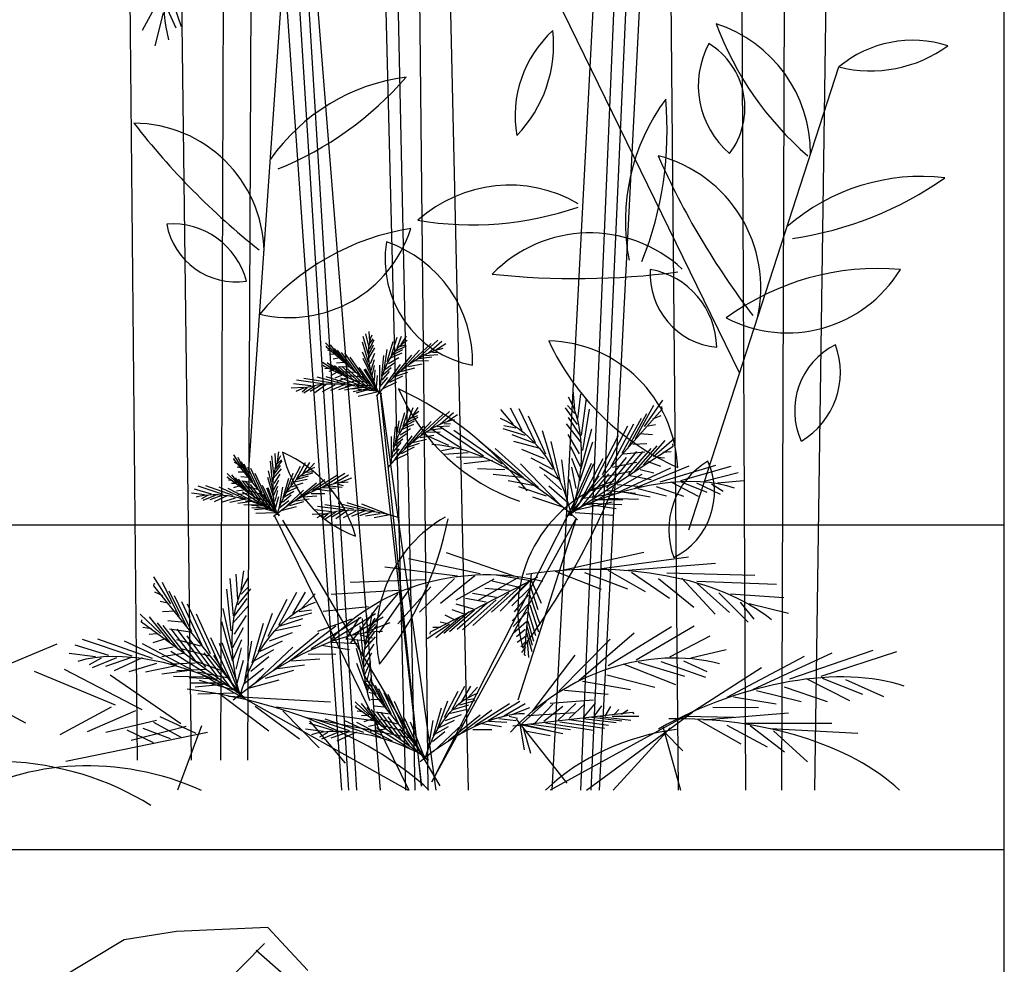
# Model space of a CAD drawing. Units: millimetres. Extents: x -6022 to 44000, y 0 to 151583.
# Drawn here: x 13014 to 13742, y 3950 to 4649 of the extents above; entities that cross this region are included whole.
import ezdxf

# ---------------------------------------------------------------- set-up
doc = ezdxf.new("R2010")
doc.units = ezdxf.units.MM
doc.layers.add('CO-TREE', color=251, linetype='Continuous')
doc.layers.add('TB-FORM', color=7, linetype='Continuous')

# ---------------------------------------------------------------- blocks, each defined once
blk = doc.blocks.new('T-138')
at = {"layer": 'CO-TREE'}
for p, q in [((147.52, 1772.55), (80.07, 1769.5)), ((177.29, 1740.74), (147.52, 1772.55)), ((41.32, 1763.29), (-8.2, 1733.38)), ((80.07, 1769.5), (41.32, 1763.29)), ((145.08, 1760.73), (98.22, 1713.13)), ((138.86, 1755.69), (158.97, 1738.09))]:
    blk.add_line(p, q, dxfattribs=at)
blk = doc.blocks.new('T-134')
at = {"layer": 'CO-TREE'}
for p, q in [((1382.59, 1586.67), (1360.45, 1.43)), ((1302.04, 1557.81), (1309.22, 1.43)), ((1341.04, 1513.82), (1336.02, 1.43)), ((1245.67, 1482.35), (1259.55, 1.43)), ((946.69, 1366.25), (940.8, 23.56)), ((882.25, 1343.16), (899.04, 23.56)), ((924.69, 1191.21), (920.81, 23.56)), ((848.39, 1166.04), (859.1, 23.56)), ((1304.94, 309.92), (1011.71, 910.46)), ((1035.75, 870.73), (1057.72, 1.43)), ((1084.59, 865.45), (1103.96, 1.43)), ((1046.29, 849.81), (1064.61, 1.43)), ((1074.43, 1.43), (1067.54, 673.76)), ((1199.91, 646.43), (1166.01, 1.43)), ((1233.83, 640.77), (1201.12, 1.43)), ((1222.78, 628.66), (1194.96, 1.43)), ((1187.5, 1.43), (1213.75, 622.24)), ((989.7, 616.73), (1038.87, 1.43)), ((968.07, 606.17), (1010.45, 1.43)), ((977.9, 600.25), (1015.47, 1.43)), ((1021.61, 1.43), (985.23, 597.74)), ((877.93, 590.92), (862.96, 563.19)), ((881.1, 597.24), (891.64, 566.16)), ((942.11, 242.07), (966.07, 586.89)), ((878.45, 576.41), (872.31, 551.92)), ((880.45, 581.51), (887.81, 565.15)), ((1267.27, 193.79), (1378.38, 536.27)), ((1030.23, 323.45), (1026.42, 336.82)), ((1030.62, 329.79), (1028.34, 338.83)), ((1031.3, 333.47), (1030.87, 340.56)), ((1031.55, 331.9), (1033.82, 335.2)), ((1047.37, 323.19), (1051.64, 336.5)), ((1051.62, 328.29), (1054.81, 337.12)), ((1054.55, 331), (1058.43, 337.17)), ((1006.68, 323.57), (998.55, 332.22)), ((999.24, 328.98), (999.31, 329.94)), ((1040.02, 294.11), (999.24, 328.98)), ((1010.54, 319.58), (1002.13, 330.8)), ((1013.99, 316.25), (1005.16, 328.12)), ((1030.42, 317.92), (1025.96, 332.68)), ((1030.52, 320.78), (1035.04, 328.48)), ((1030.63, 323.63), (1033.97, 330.78)), ((1031.09, 327.77), (1034.64, 334.46)), ((1044.19, 318.47), (1048.65, 333.29)), ((1050.86, 326.34), (1058.54, 329.98)), ((1053.85, 329.55), (1058.16, 331.05)), ((1060.75, 317.03), (1076.67, 331.81)), ((1067.2, 320.96), (1081.7, 334.1)), ((1074.81, 324.83), (1084.71, 333.39)), ((1079.37, 326.58), (1087.59, 331.84)), ((1003.17, 325.95), (1000.01, 326.71)), ((1005.31, 323.63), (1002.56, 323.73)), ((1008.82, 321.25), (1004.14, 320.14)), ((1016.19, 314.88), (1007.36, 326.76)), ((1020.94, 310.53), (1010.46, 325.04)), ((1024.45, 308.16), (1012.73, 324.63)), ((1029.21, 303.81), (1016.66, 321.6)), ((1032.02, 311.38), (1026, 325.41)), ((1031.84, 316.9), (1034.97, 324.52)), ((1040.23, 307.69), (1041.66, 322.9)), ((1041.83, 312.1), (1044.26, 327.18)), ((1045.01, 316.83), (1052.82, 321.47)), ((1046.03, 320.8), (1055.3, 324.75)), ((1047.87, 323.13), (1055.62, 327.27)), ((1048.61, 306.6), (1062.48, 323.17)), ((1053.56, 310.88), (1068.11, 326.85)), ((1067.54, 320.66), (1077.08, 321.89)), ((1072.57, 322.96), (1081.64, 323.64)), ((1077.61, 325.26), (1082.24, 325.03)), ((1004.92, 312.03), (996.2, 317.66)), ((997.18, 314.88), (997.15, 315.78)), ((1040.13, 294.45), (997.18, 314.88)), ((1009.05, 309.46), (999.81, 317.39)), ((1012.72, 307.37), (1003.01, 315.79)), ((1014.99, 306.75), (1005.28, 315.16)), ((1011.78, 317.61), (1006.69, 317.16)), ((1015.71, 314.58), (1007.87, 314.23)), ((1020.02, 304.11), (1008.46, 314.47)), ((1023.66, 302.93), (1010.7, 314.75)), ((1034.38, 298.81), (1023.48, 313.97)), ((1033.16, 306.86), (1026.36, 320.53)), ((1032.2, 312.02), (1034.72, 319.92)), ((1033.13, 307.97), (1034.87, 315.5)), ((1038.83, 300.69), (1038.66, 315.59)), ((1040.87, 308.64), (1047.22, 313.98)), ((1041.64, 299.31), (1054, 316.23)), ((1042.4, 312.54), (1049.77, 317.76)), ((1054.38, 311.12), (1064.52, 313.74)), ((1060.01, 314.81), (1070.03, 316.58)), ((1064.15, 318.85), (1074.71, 319.18)), ((1013.05, 301.51), (992.36, 306.77)), ((1001.28, 313.21), (998.14, 313)), ((1019.5, 300.79), (999.09, 307.06)), ((1003.58, 311.68), (1000.9, 310.98)), ((1007.22, 310.5), (1002.78, 308.13)), ((1010.45, 307.99), (1005.54, 306.11)), ((1014.55, 306.33), (1006.96, 303.74)), ((1029.24, 298.61), (1009.93, 306.19)), ((1020.46, 310.23), (1011.31, 310.89)), ((1024.39, 307.2), (1013.87, 307.91)), ((1028.69, 300.28), (1014.8, 313.08)), ((1034.19, 297.16), (1022.16, 308.01)), ((1036.93, 296.04), (1025.77, 307.73)), ((1036.99, 296.79), (1027.06, 312.55)), ((1035.77, 300.22), (1028, 312.88)), ((1034.84, 304.27), (1035.37, 312.37)), ((1036.19, 299.29), (1036.9, 308.03)), ((1038.7, 299.68), (1044.73, 306.61)), ((1040.35, 304.6), (1045.82, 311.08)), ((1046.11, 303.05), (1055.83, 307.94)), ((1049.9, 307.38), (1059.36, 310.6)), ((982.82, 299.12), (973.06, 298.6)), ((987.64, 300.49), (974.74, 301.93)), ((996.16, 301.9), (976.96, 304.57)), ((985.02, 299.05), (981.15, 295.79)), ((990.52, 300.22), (982.37, 294.9)), ((1003.72, 302.5), (982.46, 305.74)), ((996.02, 301.4), (987.19, 296.26)), ((999.87, 301.95), (990.62, 295.3)), ((1005.5, 300.92), (995.98, 295.97)), ((1012.23, 301.2), (1002.17, 296.96)), ((1017.99, 300.67), (1008.22, 297.43)), ((1019.58, 303.69), (1010.63, 301.66)), ((1023.47, 299.13), (1012.61, 297.29)), ((1023.69, 302.02), (1013.39, 299.64)), ((1028.72, 299.38), (1018.4, 297.9)), ((1029.14, 302.85), (1018.69, 304.52)), ((1032.65, 300.48), (1021.17, 300.58)), ((1040.69, 298.22), (1051.23, 303.36)), ((1030.61, 298.22), (1018.92, 296.06)), ((1032.36, 298.2), (1021.19, 294.98)), ((1036.51, 296.48), (1022.34, 297.65)), ((1036.49, 295.63), (1022.61, 292.62)), ((1036.43, 293.34), (1069.46, 4.26)), ((1069.46, 4.26), (1039.2, 295.42)), ((1039.2, 295.42), (1080.22, 1.43)), ((1182.96, 283.18), (1181.84, 297.34)), ((1185.32, 276.08), (1187.33, 294.61)), ((1060.27, 275.6), (1063.45, 284.43)), ((1063.19, 278.31), (1067.07, 284.48)), ((1184.96, 271.94), (1176.06, 284.21)), ((1182.9, 280.01), (1177.48, 285.9)), ((1187.85, 263.62), (1191.7, 291.16)), ((1227.93, 261.44), (1241.48, 286)), ((1234.47, 270.42), (1248.17, 289.8)), ((1247.69, 283.2), (1247.29, 285.08)), ((1052.83, 265.78), (1057.29, 280.6)), ((1056.01, 270.5), (1060.28, 283.8)), ((1059.5, 273.65), (1067.18, 277.28)), ((1062.49, 276.86), (1066.8, 278.36)), ((1069.39, 264.34), (1085.31, 279.11)), ((1075.84, 268.27), (1090.35, 281.41)), ((1083.45, 272.14), (1093.35, 280.7)), ((1088.01, 273.89), (1096.23, 279.14)), ((1137.6, 271.81), (1128.2, 282.96)), ((1144.14, 267.27), (1135.38, 283.86)), ((1154, 258.36), (1141.83, 283.51)), ((1161.61, 249.89), (1148.64, 277.99)), ((1176.62, 202.79), (1247.69, 283.2)), ((1187.03, 263.87), (1178.42, 277.11)), ((1189.03, 252.63), (1193.76, 283.09)), ((1222.04, 253.87), (1236.22, 279.85)), ((1240.76, 276.1), (1246.82, 278.49)), ((1048.87, 255), (1050.3, 270.2)), ((1050.47, 259.41), (1052.91, 274.49)), ((1054.67, 268.11), (1063.94, 272.06)), ((1056.51, 270.44), (1064.26, 274.58)), ((1057.25, 253.91), (1071.12, 270.48)), ((1062.2, 258.19), (1076.76, 274.16)), ((1081.22, 270.27), (1090.28, 270.95)), ((1115.33, 248.41), (1082.95, 270.42)), ((1086.25, 272.56), (1090.89, 272.34)), ((1139.39, 269.14), (1130.43, 270.91)), ((1188.03, 258.25), (1176.94, 272.24)), ((1203.55, 234.95), (1222.19, 270.83)), ((1209.85, 240.63), (1226.57, 272.27)), ((1218.05, 250.56), (1232.23, 276.53)), ((1237.18, 270.9), (1242.6, 271.87)), ((1047.47, 248), (1047.3, 262.89)), ((1050.28, 246.61), (1062.64, 263.54)), ((1051.04, 259.85), (1058.41, 265.07)), ((1053.65, 264.14), (1061.46, 268.78)), ((1068.66, 262.11), (1078.67, 263.89)), ((1089.67, 256.17), (1071.93, 264.29)), ((1072.79, 266.15), (1083.36, 266.48)), ((1076.19, 267.97), (1085.72, 269.2)), ((1099.18, 253.96), (1077.2, 268.17)), ((1129.2, 242.43), (1093.55, 267.26)), ((1146.2, 263.61), (1129.98, 268.68)), ((1153.01, 258.09), (1136.52, 264.14)), ((1168.05, 237.93), (1159.03, 267.11)), ((1186.49, 250.21), (1178.18, 264.43)), ((1187.67, 239.22), (1195.7, 268.68)), ((1195.34, 225.01), (1215.26, 263.74)), ((1230.88, 265.22), (1240.45, 264.32)), ((1049, 251.91), (1054.46, 258.39)), ((1049.51, 255.95), (1055.86, 261.29)), ((1054.76, 250.35), (1064.47, 255.25)), ((1058.55, 254.69), (1068, 257.9)), ((1063.02, 258.43), (1073.16, 261.05)), ((1145.14, 232.25), (1111.88, 259.83)), ((1157.31, 253.99), (1137.85, 259.23)), ((1172.43, 229.64), (1165.39, 259.35)), ((1176.32, 203.43), (1255.7, 255.83)), ((1187.14, 240.45), (1179.95, 255.39)), ((1186.66, 229.96), (1196.35, 258.92)), ((1226.02, 257.19), (1236.22, 257.71)), ((1227.02, 236.65), (1243.9, 256.02)), ((1233.7, 241.8), (1249.8, 260.07)), ((1241.16, 248.04), (1256.87, 261.62)), ((1255.7, 255.83), (1255.5, 257.63)), ((937.07, 239.36), (930.68, 249.36)), ((960.19, 234.87), (958.92, 248.72)), ((961.75, 241.04), (961.18, 250.34)), ((963.1, 244.52), (963.99, 251.57)), ((1047.34, 246.99), (1053.38, 253.91)), ((1049.33, 245.53), (1059.87, 250.67)), ((1093.53, 254.03), (1084.4, 252.29)), ((1104.13, 250.88), (1085.99, 249.72)), ((1114.73, 247.73), (1095.5, 247.51)), ((1156.14, 225.14), (1124.07, 254.11)), ((1160.44, 246.4), (1143.68, 253.43)), ((1206.58, 224.8), (1228.96, 251.83)), ((1213.46, 228.15), (1233.48, 251.89)), ((1219.09, 250.09), (1234.71, 251.58)), ((1222.69, 234.78), (1239.58, 254.15)), ((1243.92, 247.72), (1249.42, 247.08)), ((1248.04, 251.39), (1254.33, 251.84)), ((930.77, 246.06), (931.01, 246.99)), ((964.37, 204.22), (930.77, 246.06)), ((934.06, 242.35), (931.09, 243.68)), ((940.12, 234.72), (933.94, 247.31)), ((942.89, 230.81), (936.42, 244.11)), ((944.8, 229.06), (938.33, 242.36)), ((959.35, 229.41), (957.7, 244.74)), ((960.61, 234.98), (965.22, 241.39)), ((961.83, 238.96), (966.57, 244.88)), ((963.05, 242.94), (965.9, 245.76)), ((972.98, 227.39), (980.12, 241.12)), ((976.98, 231.45), (983.65, 243.72)), ((982.11, 235.67), (986.88, 243.75)), ((985.48, 237.78), (990.44, 243.13)), ((1121.97, 245.08), (1100.94, 242.79)), ((1171.98, 212.63), (1142.78, 242.72)), ((1166.79, 238.64), (1150.75, 246.93)), ((1177.16, 216.16), (1173.35, 245.71)), ((1186.43, 232.15), (1180.89, 246.59)), ((1181.88, 208.94), (1197.17, 242.92)), ((1183.36, 216.07), (1195.22, 243.31)), ((1186.5, 213.67), (1203.87, 246.72)), ((1197.35, 218.17), (1221.29, 247.38)), ((1210.88, 240.16), (1228.82, 244.01)), ((1227.98, 224.95), (1267.51, 241.13)), ((1237.04, 244.37), (1246.49, 240.91)), ((1246.18, 229.5), (1287.4, 241.84)), ((1261.32, 230.42), (1298.62, 241.04)), ((933.2, 228.34), (925.67, 235.49)), ((926.12, 232.58), (926.26, 233.47)), ((936.78, 225.05), (929.17, 234.56)), ((935.73, 239.67), (933.05, 240.28)), ((938.74, 236.68), (933.94, 236.46)), ((948.67, 223.9), (941.06, 240.1)), ((951.68, 220.92), (943.21, 239.28)), ((955.54, 215.77), (946.51, 235.57)), ((959.71, 222.68), (956.39, 237.58)), ((959.98, 232.19), (965.85, 238.92)), ((960.56, 228.14), (965.04, 235.05)), ((969.48, 221.57), (974.67, 235.94)), ((977.47, 231.29), (985.85, 233.92)), ((981, 233.89), (989.22, 236.04)), ((984.53, 236.49), (989.05, 237.16)), ((988.99, 222.91), (1007.38, 234.47)), ((996.06, 225.57), (1012.75, 235.8)), ((1004.25, 227.96), (1015.57, 234.54)), ((1131.27, 238.23), (1110.95, 238.95)), ((1143.46, 232.5), (1122.64, 234.86)), ((1170.91, 231.33), (1156.84, 240.15)), ((1173.05, 223.48), (1160.42, 234.8)), ((1184.07, 224.37), (1180.77, 240.25)), ((1182.22, 207.49), (1201.06, 233.74)), ((1187.33, 210.45), (1208.14, 235.28)), ((1196.73, 214.7), (1232.86, 235.09)), ((1203.95, 233.06), (1224.59, 237.4)), ((1215.4, 221.73), (1254.09, 239.82)), ((1223.68, 234.07), (1239.42, 231.06)), ((1231.34, 238.52), (1241.58, 236.14)), ((1278.6, 229.99), (1303.75, 236.43)), ((922.72, 220.02), (904.34, 226.2)), ((930.26, 219.2), (909.96, 226.33)), ((964.54, 204.54), (926.12, 232.58)), ((929.85, 230.18), (926.71, 230.55)), ((931.82, 228.25), (929.05, 228.06)), ((935.18, 226.41), (930.38, 224.9)), ((940, 222.32), (932.02, 232.39)), ((942.11, 221.29), (934.14, 231.36)), ((940.98, 232.56), (935.9, 233.06)), ((944.27, 228.85), (936.51, 229.96)), ((946.57, 217.76), (937.13, 230.09)), ((948.14, 223.7), (939.27, 226.04)), ((949.93, 215.92), (939.39, 229.95)), ((954.38, 212.39), (943.11, 227.55)), ((959.69, 209.89), (951.8, 226.81)), ((960, 218.03), (955.84, 232.72)), ((960, 223.28), (963.95, 230.57)), ((960.16, 219.12), (963.27, 226.2)), ((967.1, 217.53), (971.31, 232.21)), ((973.48, 225.63), (982.02, 228.74)), ((975.13, 214.91), (991.83, 228.62)), ((975.22, 229.34), (985.06, 231.5)), ((980.79, 218.2), (998.05, 231.19)), ((1001.71, 226.54), (1010.74, 225.53)), ((1007.08, 227.86), (1011.59, 226.78)), ((1009.06, 228.84), (1018.1, 232.48)), ((1153.36, 226.34), (1133.74, 230.07)), ((1177.7, 214.2), (1163.82, 226.23)), ((1182.77, 214.13), (1178.94, 231.24)), ((1195.74, 223.13), (1215.99, 229.35)), ((1214.44, 227.44), (1232.74, 225.91)), ((1243.11, 225.87), (1263.33, 218.73)), ((1253.96, 229.48), (1274.14, 218.89)), ((1261.74, 229.46), (1280.66, 221.75)), ((1272.97, 228.66), (1290.58, 220.38)), ((1284.19, 227.87), (1292.77, 222.48)), ((1288.53, 228.62), (1307.99, 230.29)), ((909.09, 219.76), (899.41, 221.05)), ((914.08, 220.21), (901.67, 224.02)), ((911.24, 219.28), (906.83, 216.79)), ((916.86, 219.41), (907.87, 215.69)), ((922.49, 219.55), (912.86, 216.14)), ((926.37, 219.37), (916.05, 214.56)), ((939.24, 216.5), (919.88, 225.51)), ((945.45, 214.6), (926.55, 224.54)), ((937.88, 223.36), (932.72, 222.41)), ((941.61, 220.96), (933.67, 219.82)), ((954.61, 210.64), (937.04, 221.68)), ((951.43, 219.99), (941.23, 222.64)), ((959.2, 208.3), (949.4, 221.2)), ((961.69, 206.7), (952.9, 220.26)), ((961.89, 207.42), (955.05, 224.75)), ((961.32, 211.02), (956.03, 224.9)), ((961.16, 215.18), (963.18, 223.03)), ((964.42, 210.92), (967.02, 225.58)), ((966.64, 214.47), (973.22, 219.83)), ((966.92, 209.03), (982.21, 223.37)), ((967.9, 218.34), (975.13, 222.42)), ((970.12, 221.9), (978.33, 225.66)), ((981.63, 218.28), (992.09, 218.97)), ((987.85, 220.86), (998.02, 220.74)), ((992.66, 224.06), (1003.11, 222.42)), ((996.34, 225.21), (1005.94, 224.65)), ((1162.07, 218.8), (1141.46, 225.79)), ((1189.45, 217.45), (1212.16, 220.85)), ((1206.78, 223), (1227.83, 221.15)), ((1218.43, 221.91), (1238.7, 218.22)), ((1229.7, 224.57), (1250.8, 218.95)), ((931.71, 217.32), (921.44, 214.23)), ((938.37, 216.35), (927.7, 214.04)), ((943.94, 214.76), (933.73, 213.39)), ((946.06, 217.43), (936.89, 217.09)), ((949.04, 212.23), (938.02, 212.43)), ((949.78, 215.03), (939.23, 214.6)), ((954.24, 211.5), (943.82, 211.97)), ((955.3, 214.83), (945.34, 218.42)), ((958.31, 211.85), (947.05, 214.08)), ((961.57, 210.03), (963.89, 218.49)), ((964.1, 209.95), (971.32, 215.63)), ((972.01, 211.88), (982.47, 214.89)), ((976.54, 215.44), (986.43, 216.84)), ((1011.72, 208.61), (992.51, 211.28)), ((1019.28, 209.21), (998.01, 212.45)), ((1028.61, 208.22), (1007.91, 213.48)), ((1035.06, 207.5), (1014.64, 213.77)), ((1044.79, 205.32), (1025.49, 212.9)), ((1183.06, 215.1), (1077.09, 7.52)), ((1174.15, 210.75), (1151.86, 218)), ((1182.92, 208.47), (1210.65, 214.72)), ((1190.67, 213.02), (1213.69, 209.76)), ((1194.12, 213.55), (1217.88, 212.53)), ((1197.55, 216.37), (1218.4, 216.32)), ((1208, 217.35), (1230.03, 216.71)), ((955.88, 210.01), (943.99, 210.06)), ((957.6, 209.67), (946.02, 208.58)), ((961.18, 206.37), (946.98, 205.99)), ((961.36, 207.21), (947.66, 210.98)), ((960.7, 204.14), (1060.2, 1.43)), ((965.79, 208.14), (977.1, 211.24)), ((998.37, 205.83), (988.62, 205.31)), ((1003.19, 207.2), (990.29, 208.64)), ((1000.57, 205.76), (996.7, 202.5)), ((1006.07, 206.93), (997.93, 201.61)), ((1011.58, 208.11), (1002.75, 202.97)), ((1015.43, 208.66), (1006.17, 202.01)), ((1021.05, 207.63), (1011.53, 202.68)), ((1027.78, 207.91), (1017.72, 203.67)), ((1033.55, 207.38), (1023.77, 204.14)), ((1039.03, 205.84), (1028.16, 204)), ((1046.16, 204.93), (1034.47, 202.77)), ((1183.2, 206.78), (1211.53, 204.68)), ((1083.25, 4.44), (966.86, 201.06)), ((1077.09, 7.52), (1183.95, 202.27)), ((1183.95, 202.27), (1140.89, 67.85)), ((1138.07, 159.52), (1088.02, 176.81)), ((1172.65, 163.85), (1234.15, 177.32)), ((1112.85, 161.47), (1059.94, 172.5)), ((1202.87, 165.39), (1267.06, 174.01)), ((1222.55, 164.09), (1287.1, 169.32)), ((933.55, 142.5), (932.41, 161.1)), ((936.24, 149.48), (938.02, 163.57)), ((1096.14, 159.75), (1042.5, 166.41)), ((1148.65, 156.42), (1124.7, 160.3)), ((1150.59, 161.72), (1145.59, 101.45)), ((1168.36, 163.39), (1202.37, 149.93)), ((1190.18, 162.31), (1221.86, 150.31)), ((1207.35, 164.16), (1235.1, 148.32)), ((1224.88, 162.62), (1252.99, 143.39)), ((1250.99, 162.01), (1316.26, 160.48)), ((884.19, 139.16), (871.41, 159.16)), ((871.58, 152.55), (872.06, 154.41)), ((890.29, 129.88), (877.92, 155.05)), ((930.43, 130.17), (927.89, 157.86)), ((1071.97, 157.03), (1016.88, 154.95)), ((1094, 157.86), (1067.97, 133)), ((1155.27, 158.89), (1076.04, 118.23)), ((1108.93, 159.87), (1083.63, 139.38)), ((1123.14, 157.51), (1095.01, 141.98)), ((1141.62, 158.93), (1111.36, 141.51)), ((1144.34, 153.47), (1121.26, 133)), ((1140.93, 151.43), (1121.78, 155.96)), ((1149.35, 155.72), (1127.68, 133.86)), ((1149.38, 156.79), (1134.03, 140.3)), ((1149.74, 153.43), (1155.67, 134.95)), ((1150.33, 157.21), (1158.15, 139.57)), ((1244.91, 157.93), (1271.07, 136.78)), ((1262.26, 158.09), (1286.81, 131.63)), ((1273.35, 155.86), (1332.19, 153.63)), ((1273.53, 154.17), (1297.54, 132.78)), ((938.79, 68.88), (871.58, 152.55)), ((878.17, 145.13), (872.23, 147.79)), ((895.82, 122.04), (882.88, 148.66)), ((928.74, 119.25), (925.45, 149.9)), ((933.71, 138.34), (943.18, 150.18)), ((936.15, 146.31), (941.84, 151.94)), ((964, 123.32), (977.33, 147.88)), ((974.26, 131.76), (983.8, 147.92)), ((981.01, 135.99), (990.92, 146.68)), ((1052.39, 149.06), (1002.63, 146.1)), ((1052.03, 146.87), (1029.19, 119.23)), ((1062, 151.95), (1038.07, 117.76)), ((1076.57, 151.78), (1051.95, 124.43)), ((1124.98, 143.76), (1107.24, 146.9)), ((1134.11, 147.36), (1107.42, 123.24)), ((1134.31, 148.96), (1116.37, 150.49)), ((1149.77, 150.8), (1136.28, 137.78)), ((1148.56, 145.87), (1138.23, 133.37)), ((1289.46, 147.32), (1311.33, 125.71)), ((1298.23, 146.55), (1337.58, 143.94)), ((881.5, 139.77), (876.14, 140.99)), ((899.65, 118.55), (886.71, 145.16)), ((907.38, 108.24), (892.16, 140.63)), ((913.4, 102.27), (896.47, 138.99)), ((931.27, 130.38), (940.49, 143.21)), ((956, 115.22), (970.27, 142.68)), ((1108.13, 135.18), (1095.2, 138.96)), ((1118.16, 139.69), (1095.99, 120.12)), ((1124.78, 142.15), (1099.9, 119.86)), ((1117.46, 140.38), (1102.02, 143.04)), ((1148.32, 138.73), (1136.73, 126.55)), ((1149.83, 145.55), (1157.06, 124.13)), ((1305.39, 140.48), (1315.43, 127.86)), ((1312.01, 139.48), (1341, 132.33)), ((876.45, 117.12), (861.39, 131.42)), ((887.52, 133.8), (877.93, 133.35)), ((921.13, 91.96), (903.06, 131.58)), ((929.46, 105.79), (922.83, 135.6)), ((930, 124.82), (941.73, 138.27)), ((949, 103.58), (959.39, 132.3)), ((972.04, 128.2), (988.48, 132.5)), ((979.1, 133.4), (988.13, 134.75)), ((1030.32, 137.01), (996.9, 133.58)), ((1002.16, 111.57), (1035.53, 132.03)), ((1037.78, 138.01), (1016.72, 110.08)), ((1031.69, 122.53), (1032.94, 132.4)), ((1104.72, 133.14), (1086.16, 117.22)), ((1108.83, 134.48), (1090.27, 118.57)), ((1100.61, 131.8), (1092.29, 134.62)), ((1147.44, 133.06), (1137.41, 122.45)), ((1148.39, 133.48), (1153.99, 115.73)), ((1149.6, 138.41), (1156.18, 118.46)), ((862.29, 125.58), (862.57, 127.37)), ((939.11, 69.51), (862.29, 125.58)), ((883.61, 110.53), (868.39, 129.54)), ((890.04, 105.07), (874.09, 125.21)), ((892, 125.54), (881.83, 126.54)), ((930.03, 96.49), (921.72, 125.87)), ((931.16, 116.71), (940.13, 130.52)), ((944.24, 95.5), (952.67, 124.85)), ((964.97, 123.01), (981.73, 128.27)), ((988.02, 106.25), (1024.79, 129.38)), ((1017.85, 127.85), (992.59, 118.58)), ((1023.54, 129.15), (1013.53, 112.85)), ((1018.55, 116.35), (1041.18, 129.51)), ((1027.63, 109.02), (1025.85, 128.4)), ((1028.16, 118.11), (1046.25, 125.39)), ((1029.81, 117.65), (1029.01, 130.67)), ((1031.63, 120.31), (1035.62, 124.26)), ((1090.18, 124.08), (1073.83, 113.19)), ((1097.9, 129.06), (1080.24, 114.06)), ((1087.87, 124.56), (1083.26, 125.52)), ((1094.49, 127.03), (1087.08, 130.77)), ((1147.21, 125.92), (1137.47, 117.2)), ((1148.15, 126.34), (1152.45, 111.53)), ((869.73, 120.79), (863.47, 121.54)), ((873.68, 116.93), (868.15, 116.55)), ((894.27, 103), (878.32, 123.14)), ((898.59, 118.13), (883.06, 120.35)), ((903.18, 95.95), (884.3, 120.6)), ((909.9, 92.28), (888.81, 120.32)), ((930.05, 106.99), (937.94, 121.57)), ((957.01, 111.68), (974.08, 117.92)), ((960.3, 90.24), (993.7, 117.67)), ((960.49, 119.11), (980.17, 123.43)), ((971.61, 96.82), (1006.14, 122.81)), ((1026.44, 101.37), (1024.14, 122.83)), ((1028.21, 109.17), (1034.67, 118.14)), ((1029.92, 114.74), (1036.55, 123.02)), ((1076.04, 118.23), (1075.83, 116.62)), ((1083.56, 121.61), (1078.04, 121.66)), ((1146.32, 120.24), (1139.72, 114.68)), ((1147.24, 123.29), (1151.53, 108.48)), ((1147.3, 118.04), (1151.27, 103.97)), ((1185.96, 82.39), (1226.93, 117.64)), ((1207.59, 93.51), (1254.62, 122.28)), ((1228.31, 97.71), (1271.38, 122.79)), ((725.04, 78.35), (799.85, 109.6)), ((855.48, 100.46), (818.72, 112.83)), ((870.56, 98.84), (829.97, 113.1)), ((888.53, 93.44), (849.8, 111.45)), ((900.94, 89.63), (863.14, 109.52)), ((880.39, 113.26), (870.79, 110.24)), ((906.32, 107.82), (888.59, 112.51)), ((918.81, 85.22), (896.26, 115.53)), ((929.43, 80.21), (913.64, 114.05)), ((933.82, 75.27), (920.15, 109.94)), ((932.68, 82.47), (922.11, 110.23)), ((930.37, 98.67), (936.59, 112.84)), ((938.87, 82.26), (944.07, 111.59)), ((950.29, 104.23), (966.7, 111.75)), ((1002.72, 110.85), (1021.92, 109.73)), ((1013.46, 113.51), (1031.53, 111.49)), ((1026.95, 91.95), (1022.31, 112.82)), ((1024.2, 116.16), (1033.23, 113.99)), ((1027.33, 105.27), (1035.54, 114.69)), ((1147.33, 115.41), (1140.4, 110.58)), ((1146.12, 110.48), (1142.98, 107.33)), ((1147.68, 112.05), (1148.79, 99.35)), ((1171.09, 74.57), (1209.05, 113.05)), ((1253.36, 99.9), (1283.09, 115.54)), ((828.22, 99.95), (808.85, 102.53)), ((838.2, 100.85), (813.38, 108.47)), ((885.81, 107.14), (875.47, 105.25)), ((893.25, 102.34), (877.39, 100.08)), ((919.26, 81.72), (884.13, 103.79)), ((912.91, 100.41), (892.5, 105.71)), ((928.45, 77.03), (908.84, 102.82)), ((932.36, 90.78), (936.41, 106.5)), ((943.89, 78.5), (974.46, 107.18)), ((945.84, 97.12), (960.3, 105.27)), ((985.75, 102.15), (1006.09, 101.91)), ((995.37, 108.55), (1016.26, 105.28)), ((1027.35, 85.44), (1021.53, 106.01)), ((1027.36, 92.79), (1032.88, 103)), ((1028.14, 99.6), (1034.42, 109.26)), ((1146.47, 107.12), (1143.66, 103.23)), ((1268.81, 99.18), (1294.98, 105.44)), ((1314.74, 75.68), (1373.44, 103.02)), ((1342.12, 83.62), (1403.86, 104.87)), ((1365.23, 85.62), (1421.18, 103.98)), ((832.51, 98.99), (823.69, 94.01)), ((843.76, 99.26), (825.78, 91.81)), ((855.01, 99.52), (835.76, 92.71)), ((862.79, 99.18), (842.13, 89.55)), ((873.45, 95.06), (852.92, 88.88)), ((902.16, 95.29), (883.82, 94.62)), ((920.64, 90.1), (900.71, 97.26)), ((933.42, 73.84), (915.83, 100.94)), ((933.18, 80.49), (937.81, 97.41)), ((943.33, 89.38), (956.48, 100.09)), ((973.31, 97), (994.21, 98.37)), ((1029.2, 75.63), (1021.8, 95.06)), ((1027.59, 86.97), (1031.94, 96.88)), ((1145.59, 101.45), (1146.86, 101.13)), ((1151.17, 58.98), (1183.27, 101.09)), ((1218.71, 94.8), (1257.56, 79.58)), ((1229.82, 96.09), (1264.14, 85.72)), ((1246.59, 96.6), (1279.59, 85)), ((1263.35, 97.11), (1280.71, 89.08)), ((1295.83, 70.06), (1353.02, 100.46)), ((843.1, 64.11), (783.25, 89.11)), ((862.96, 60.7), (805.36, 90.52)), ((886.79, 93.13), (865.45, 88.52)), ((897.92, 89.95), (877.51, 87.21)), ((909.61, 90.49), (888.5, 89.63)), ((926.66, 84.13), (904.13, 88.6)), ((905.95, 87.5), (1059.61, 1.43)), ((938.25, 80.33), (952.68, 91.69)), ((954.07, 84.19), (974.99, 90.2)), ((963.13, 91.31), (982.91, 94.11)), ((1028.98, 81.45), (1031.81, 92.44)), ((1268.03, 58.12), (1321.01, 92.12)), ((891.49, 50.32), (839.22, 86.45)), ((908.13, 84.9), (886.09, 85.3)), ((918.52, 83.43), (897.69, 84.36)), ((921.81, 80.46), (898.03, 80.55)), ((932.77, 74.85), (905.35, 82.4)), ((941.63, 76.72), (964.24, 82.91)), ((1036.33, 72.2), (1027.39, 86.2)), ((1027.5, 81.57), (1027.84, 82.87)), ((1074.55, 23), (1027.5, 81.57)), ((1029.55, 74.24), (1032.8, 86.08)), ((1040.6, 65.7), (1031.94, 83.32)), ((1188.78, 82), (1224.22, 75.71)), ((1206.67, 86.59), (1242.31, 77.45)), ((1354.06, 83.86), (1386.28, 67.58)), ((1365.99, 84.1), (1395.93, 72.39)), ((1383.31, 83.22), (1411.32, 70.55)), ((728.9, 76.48), (776.52, 51.05)), ((925.24, 79.76), (902.09, 77.59)), ((932.4, 73.18), (904, 72.41)), ((1032.12, 76.38), (1027.96, 78.24)), ((1034.45, 72.62), (1030.69, 73.48)), ((1044.48, 60.22), (1035.42, 78.85)), ((1047.15, 57.77), (1038.09, 76.4)), ((1052.56, 50.55), (1041.91, 73.23)), ((1086.6, 55.44), (1096.59, 74.66)), ((1092.2, 61.11), (1101.53, 78.3)), ((1099.38, 67.02), (1106.06, 78.33)), ((1104.11, 69.98), (1111.05, 77.47)), ((1175.24, 75.41), (1207.65, 72.35)), ((1317.43, 75.12), (1350.47, 66.86)), ((1337.85, 77.68), (1369.72, 66.94)), ((921.59, 71.7), (956.55, 45.18)), ((926.7, 70.85), (1002.12, 66.59)), ((1030.91, 56.77), (1020.37, 66.78)), ((1038.67, 68.44), (1031.95, 68.13)), ((1056.78, 46.37), (1044.93, 72.08)), ((1062.19, 39.16), (1049.54, 66.89)), ((1081.7, 47.29), (1088.97, 67.4)), ((1097.82, 64.53), (1109.34, 67.54)), ((1102.77, 68.17), (1109.09, 69.12)), ((1118.91, 52.89), (1142.27, 67.21)), ((1144.08, 50.54), (1161.87, 67.03)), ((1164.71, 65.57), (1196.74, 68.21)), ((1189.58, 55.29), (1198.25, 65.6)), ((1300.46, 70.47), (1331.98, 65.25)), ((840.02, 62.61), (801.92, 42.27)), ((857.92, 60.12), (822.07, 44.59)), ((946.46, 63.43), (979.21, 39.34)), ((962.12, 62.89), (1039.09, 52.16)), ((966.9, 60.03), (993.86, 32.76)), ((1021, 62.7), (1021.2, 63.95)), ((1074.78, 23.44), (1021, 62.7)), ((1026.21, 59.34), (1021.83, 59.86)), ((1035.93, 52.16), (1025.27, 65.47)), ((1040.43, 48.34), (1029.26, 62.44)), ((1043.39, 46.89), (1032.22, 60.99)), ((1041.8, 62.67), (1034.68, 63.37)), ((1046.41, 57.48), (1035.54, 59.03)), ((1049.63, 41.95), (1036.41, 59.21)), ((1054.33, 39.38), (1039.57, 59.01)), ((1078.37, 41.64), (1084.27, 62.18)), ((1089.74, 58.17), (1103.52, 61.19)), ((1092.88, 60.89), (1104.61, 64.58)), ((1097.53, 42.56), (1121.7, 60.76)), ((1109.01, 49.16), (1134.76, 65.35)), ((1130.38, 56.23), (1146.22, 65.44)), ((1137.11, 57.47), (1149.78, 62.56)), ((1137.2, 48.93), (1225.69, 58.94)), ((1148.54, 56.52), (1183.39, 58.77)), ((1153.27, 50.66), (1166.7, 65.03)), ((1160.15, 52.27), (1174.24, 63.48)), ((1269.97, 59.08), (1164.86, 1.43)), ((1170.79, 53.1), (1183.83, 65.54)), ((1178.93, 54.45), (1190.31, 65.21)), ((1191.52, 1.43), (1269.97, 59.08)), ((1197.71, 56.64), (1203.07, 63.6)), ((1205.45, 56.05), (1209.55, 63.27)), ((1212.33, 57.66), (1215.64, 61.01)), ((1217.55, 57.59), (1222.12, 60.69)), ((1225.69, 58.94), (1226.75, 57.72)), ((1278.33, 53.39), (1341.07, 58.54)), ((1285.01, 62.77), (1318.88, 62.53)), ((873.58, 52.81), (836.06, 43.93)), ((892.18, 40.05), (871.52, 51.45)), ((902.72, 43.32), (876.28, 55.53)), ((984.44, 55.04), (1060.74, 40.27)), ((986.66, 52.6), (1012.96, 21.3)), ((1016.24, 45.11), (990.5, 53.77)), ((1026.79, 43.97), (998.38, 53.96)), ((1039.37, 40.19), (1012.26, 52.8)), ((1048.06, 37.53), (1021.6, 51.45)), ((1028.98, 56.64), (1025.1, 56.37)), ((1033.68, 54.07), (1026.96, 51.96)), ((1051.82, 50.26), (1039.41, 53.55)), ((1060.56, 34.44), (1044.78, 55.66)), ((1068, 30.93), (1056.95, 54.62)), ((1071.08, 27.47), (1061.5, 51.74)), ((1074.61, 32.37), (1078.25, 52.9)), ((1082.6, 47.75), (1094.09, 53.01)), ((1087.3, 52.97), (1099.25, 57.33)), ((1089.61, 37.96), (1112.99, 57.15)), ((1119.3, 52.39), (1132.75, 51.6)), ((1126.82, 54.24), (1139.47, 52.83)), ((1134.34, 56.1), (1140.66, 54.58)), ((1139.52, 53.88), (1177.06, 6.46)), ((1161.2, 51.05), (1196.78, 45.74)), ((1171.85, 51.88), (1204.92, 47.09)), ((1178.73, 53.49), (1208.03, 49.48)), ((1189.38, 54.32), (1213.65, 51.34)), ((1193.55, 55.48), (1217.82, 52.5)), ((1201.48, 55.86), (1224.5, 53.14)), ((1210.67, 55.99), (1230.32, 55.98)), ((1264.17, 56.19), (1300.73, 55.39)), ((1274.01, 53.51), (1305.92, 35.63)), ((911.17, 44.04), (806.47, 22.6)), ((871.28, 36.32), (851.78, 45.67)), ((895.41, 48.49), (854.8, 38.11)), ((883.74, 39.33), (863.49, 46.88)), ((906.68, 48.82), (889.11, 1.43)), ((997.16, 44.75), (983.6, 46.56)), ((1004.14, 45.38), (986.77, 50.71)), ((1000.16, 44.08), (993.99, 40.6)), ((1008.03, 44.27), (995.45, 39.06)), ((1015.91, 44.45), (1002.43, 39.69)), ((1021.35, 44.21), (1006.89, 37.47)), ((1037.46, 49.79), (1030.23, 48.46)), ((1042.68, 46.43), (1031.57, 44.84)), ((1060.88, 31.99), (1036.29, 47.44)), ((1056.44, 45.07), (1042.15, 48.78)), ((1067.32, 28.71), (1053.58, 46.76)), ((1070.79, 26.47), (1058.48, 45.45)), ((1077.73, 37.35), (1086.93, 44.85)), ((1078.12, 29.73), (1099.52, 49.81)), ((1079.49, 42.77), (1089.61, 48.47)), ((1107.42, 46.29), (1121.66, 46.13)), ((1114.16, 50.77), (1128.78, 48.48)), ((1142.24, 50.26), (1145.5, 31.24)), ((1143.26, 50.44), (1165.18, 45.21)), ((1143.88, 49.57), (1174.03, 43.37)), ((1144.83, 47.44), (1150.12, 28.77)), ((1146.25, 45.24), (1164.7, 41.87)), ((1149.3, 50.47), (1179.85, 46.2)), ((1253.46, 47.42), (1211.31, 1.43)), ((1248.09, 48.45), (1261.21, 1.43)), ((1249.41, 44.13), (1262.88, 30.31)), ((1295.49, 49.53), (1325.29, 33.42)), ((1308.48, 50.89), (1373.24, 50.88)), ((1312.75, 49.07), (1338.14, 29.67)), ((1327.81, 46.97), (1392.48, 43.55)), ((1329.92, 45.21), (1355.22, 22.41))]:
    blk.add_line(p, q, dxfattribs=at)
for centre, major_axis, ratio, start_param, end_param in [((1013.45, 606.91), (100.06, 104.85), 0.860949, 1.492122, 2.640094), ((1256.46, 472.19), (0, 100.99), 1, 4.708032, 5.969899), ((1512.54, 651.87), (-0.01, 239.99), 1, 1.926581, 2.427061), ((1224.18, 500.05), (0.01, 85.38), 1, 0.736996, 1.742098), ((1070.01, 553.08), (0, 97.33), 1, 3.944859, 4.817298), ((1433.04, 470.69), (0, 85.38), 1, -0.310292, 0.694809), ((1339.96, 522.45), (0, 65.61), 1, 1.076877, 2.438915), ((1253.15, 506.02), (0, 55.71), 1, 4.064184, 5.734713), ((1401.88, 630.72), (0, 97.33), 1, 2.897644, 3.770083), ((1076.79, 384.7), (0, 145.25), 1, 0.128314, 0.959866), ((868.8, 692.9), (-0.01, 250.63), 1, 3.528957, 3.99827), ((1371.68, 422.16), (0, 151.31), 1, 0.931182, 1.762734), ((990.23, 489.33), (0, 261.07), 1, 4.331872, 4.801184), ((856.33, 397.88), (0, 96.78), 1, -1.548576, -0.004857), ((1293.44, 833.47), (0.02, 552.67), 1, 2.230757, 2.469675), ((1219.83, 372.88), (0, 100.81), 1, 4.490246, 6.033966), ((1771.39, 703), (0.09, 575.7), 1, 1.986534, 2.225452), ((1439.33, 304.01), (0, 151.31), 1, -0.116035, 0.715517), ((1134.59, 347.88), (0, 100.99), 1, -0.527932, 0.733936), ((1306.78, 667.93), (-0.02, 261.07), 1, 3.284572, 3.753884), ((1107.02, 659.49), (0.01, 239.99), 1, 2.973867, 3.474347), ((1194.11, 312.71), (0, 100.81), 1, -0.745797, 0.797923), ((885.08, 363.19), (0, 57.01), 1, -1.310618, 0.071676), ((932.46, 429.64), (0, 52.35), 1, 1.754872, 3.289533), ((971.84, 444.92), (0, 94), 1, 2.905517, 4.408972), ((1090.85, 234.94), (-0.02, 184.23), 1, 0.159644, 0.871427), ((1122.42, 394.01), (0, 79.83), 1, 1.408617, 2.951444), ((1013.25, 317.83), (0, 94.11), 1, 4.688961, 5.954347), ((1293.22, 383.25), (0, 54.53), 1, 1.510476, 3.045136), ((1228.59, 328.03), (0, 59.39), 1, -1.554969, -0.172675), ((1407.65, 195.31), (0, 191.91), 1, -0.0846, 0.627183), ((1340.27, 437.53), (0, 97.92), 1, 2.661204, 4.164658), ((1184, 955.44), (-0.02, 575.7), 1, 3.033553, 3.272471), ((1059.69, 278.52), (40.65, 46.55), 0.442679, 0.501498, 1.649471), ((1068.86, 294.17), (5.52, 43.31), 0.703506, 0.501498, 1.649471), ((1337.36, 415.23), (-0.02, 191.91), 1, 2.009712, 2.721495), ((1161.28, 235.78), (0, 97.92), 1, -1.527641, -0.024187), ((1400.22, 282.08), (0, 54.53), 1, 0.46325, 1.997911), ((1320.09, 310.44), (0, 59.39), 1, 3.681069, 5.063363), ((942.56, 61.4), (-0.04, 261.07), 1, -0.904275, -0.434963), ((1191.45, 358.15), (0.01, 151.31), 1, 1.978439, 2.809992), ((1132.36, 225.95), (25.34, 83.56), 0.593584, 4.633715, 5.781687), ((1077.5, 241.48), (5.52, 43.31), 0.703506, 0.501498, 1.649471), ((1068.33, 225.83), (40.65, 46.55), 0.442679, 0.501498, 1.649471), ((1050.25, 269.36), (0, 85.38), 1, 1.78417, 2.789272), ((927.24, 162.37), (-0.01, 97.33), 1, -1.291276, -0.418838), ((1311.95, 193.81), (0, 59.39), 1, 0.539384, 1.921678), ((1231.82, 222.17), (0, 54.53), 1, 3.604843, 5.139503), ((992.72, 198.94), (13.46, 41.54), 0.703506, 0.501498, 1.649471), ((980.81, 185.26), (48.58, 38.2), 0.442679, 0.501498, 1.649471), ((1241.55, 133.62), (0, 100.81), 1, 0.301429, 1.845149), ((679.88, 446.23), (0.04, 575.7), 1, 4.080845, 4.319763), ((1137.23, 115.69), (0, 100.99), 1, 0.519211, 1.781078), ((853.59, 247.61), (0, 239.99), 1, 4.021043, 4.521523), ((995.49, 58.3), (26.91, 83.07), 0.703506, 0.501498, 1.649471), ((971.66, 30.94), (97.15, 76.4), 0.442679, 0.501498, 1.649471), ((1234.77, -44.37), (112.89, 105.47), 0.860949, 0.501498, 1.649471), ((1303.33, -38.16), (165.77, 82.58), 0.551995, 0.501498, 1.649471), ((893.21, -47.55), (-219.23, 36.47), 0.551995, 3.83222, 4.791063), ((1114.24, 15.6), (18.84, 58.15), 0.703506, 0.501498, 1.649471), ((1097.56, -3.55), (68.01, 53.48), 0.442679, 0.501498, 1.649471), ((1264.29, -48.18), (-185.13, 4.91), 0.551995, 3.695856, 4.791063), ((1271.49, -86.37), (151.7, 29.23), 0.860949, 1.492122, 2.205879), ((725.61, -182.88), (209.99, 98.01), 0.860949, 0.501498, 1.549077)]:
    blk.add_ellipse(centre, major_axis=major_axis, ratio=ratio, start_param=start_param, end_param=end_param, dxfattribs=at)
at = {"layer": 'CO-TREE', "extrusion": (0, 0, -1)}
for centre, major_axis, ratio, start_param, end_param in [((1060.33, 308.65), (-18.35, 39.62), 0.593584, 4.633715, 5.781687), ((1024.38, 267.42), (-58.81, 16.49), 0.514658, 0.501498, 1.649471), ((1119.49, 194.89), (-22.97, 84.25), 0.703506, 0.501498, 1.649471), ((1142, 166.44), (-93.45, 80.89), 0.442679, 0.501498, 1.649471), ((987.02, 214.75), (-10.69, 42.33), 0.593584, 4.633715, 5.781687), ((1215.03, 154.29), (111.89, 49.01), 0.514658, 4.633715, 5.781687), ((944.05, 180.9), (-54.73, 27.11), 0.514658, 0.501498, 1.649471), ((1039.93, 174.13), (-58.81, 16.49), 0.514658, 0.501498, 1.649471), ((1125.68, 27.17), (-152.41, 25.31), 0.860949, 0.501498, 1.649471), ((1172.29, 61.31), (184.14, 19.83), 0.551995, 4.633715, 5.781687), ((984.09, 89.93), (-21.38, 84.66), 0.593584, 4.633715, 5.781687), ((1065.19, 80.85), (-14.97, 59.27), 0.593584, 4.633715, 5.781687), ((898.14, 22.24), (-109.46, 54.22), 0.514658, 0.501498, 1.649471), ((1046.1, -9.65), (-76.62, 37.96), 0.514658, 0.501498, 1.649471), ((842.65, -144.88), (-168, 78.41), 0.860949, 0.501498, 1.549077)]:
    blk.add_ellipse(centre, major_axis=major_axis, ratio=ratio, start_param=start_param, end_param=end_param, dxfattribs=at)

msp = doc.modelspace()

# ---------------------------------------------------------------- linework, layer by layer
at = {"layer": 'TB-FORM', "color": 251}
for p, q in [((13742.16, 4275), (2342.16, 4275)), ((13742.16, 4035), (2342.16, 4035))]:
    msp.add_line(p, q, dxfattribs=at)
msp.add_lwpolyline([(2342.16, 1947), (13742.16, 1947), (13742.16, 18747), (2342.16, 18747)], close=True, dxfattribs=at)

# ---------------------------------------------------------------- block references
at = {"layer": 'CO-TREE'}
for name, p in [('T-134', (12241.38, 4077.69)), ('T-138', (13049.63, 2204.99))]:
    msp.add_blockref(name, p, dxfattribs=at)

doc.saveas('drawing.dxf')
